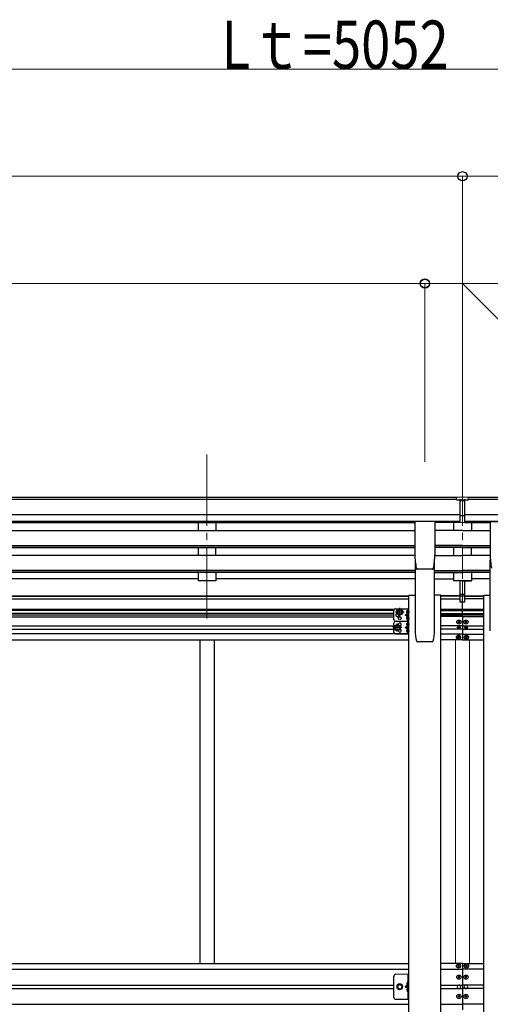
# Model space of a CAD drawing. Units: millimetres. Extents: x 0 to 25230, y 0 to 17820.
# Drawn here: x 10916 to 12235, y 6562 to 9320 of the extents above; entities that cross this region are included whole.
import ezdxf

# ---------------------------------------------------------------- set-up
doc = ezdxf.new("R2010")
doc.units = ezdxf.units.MM
doc.linetypes.add('YCENTER_1', pattern=[13, 10, -1, 1, -1])
doc.linetypes.add('YHIDDEN_1', pattern=[4, 3, -1])
for name, color, linetype, lineweight in [('YKK_12', 2, 'Continuous', 13), ('YKK_13', 4, 'Continuous', 30), ('YKK_A1', 4, 'Continuous', 30), ('YKK_D', 6, 'Continuous', 13)]:
    doc.layers.add(name, color=color, linetype=linetype, lineweight=lineweight)
doc.styles.add('text-b', font='extslim2.shx', dxfattribs={"width": 0.8, "bigfont": 'extfont2.shx'})

msp = doc.modelspace()

# ---------------------------------------------------------------- linework, layer by layer
at = {"layer": 'YKK_12', "linetype": 'YCENTER_1', "ltscale": 20}
for p, q in [((11441, 8102.3), (11441, 7624.8)), ((12157, 8102.3), (12157, 7753.5)), ((12157, 7748.5), (12157, 7624.8))]:
    msp.add_line(p, q, dxfattribs=at)
at = {"layer": 'YKK_13'}
for p, q in [((12140.5, 7982.7), (12158.5, 7982.9)), ((12140.5, 7974.9), (12140.5, 7982.7)), ((12140.5, 7974.9), (12150.5, 7974.9)), ((12150.5, 7911.2), (12150.5, 7976.6)), ((12157, 7974.1), (12150.5, 7974.4)), ((12150.5, 7972.9), (12163.5, 7972.9)), ((12163.5, 7974.4), (12157, 7974.1)), ((12158.5, 7982.9), (12173.5, 7982.7)), ((12163.5, 7911.2), (12163.5, 7976.5)), ((12163.5, 7974.9), (12173.5, 7975)), ((12173.5, 7975), (12173.5, 7982.7)), ((12079.1, 7914.5), (12024.1, 7914.5)), ((12150.5, 7931.3), (12157, 7931.2)), ((12153.8, 7930.2), (12150.5, 7930.2)), ((12157, 7930.1), (12153.8, 7930.2)), ((12157, 7931.2), (12163.5, 7931.3)), ((12160.3, 7930.2), (12157, 7930.1)), ((12163.5, 7930.2), (12160.3, 7930.2)), ((12235, 7914.5), (12290, 7914.5)), ((12023.6, 7914), (12023.6, 7820.9)), ((12079.6, 7914), (12079.6, 7820.9)), ((12150.5, 7912.3), (12157, 7911.9)), ((12157, 7910.8), (12150.5, 7911.2)), ((12157, 7911.9), (12163.5, 7912.3)), ((12163.5, 7911.2), (12157, 7910.8)), ((12234.5, 7914), (12234.5, 7820.9)), ((12031.1, 7780.5), (12031.1, 7780.4)), ((12072, 7780.4), (12031.1, 7780.4)), ((12072, 7780.4), (12072, 7780.5)), ((12075.4, 7783.2), (12075.5, 7783.2)), ((12150.5, 7711.1), (12150.5, 7748.5)), ((12163.5, 7711.1), (12163.5, 7748.5)), ((12150.5, 7711.1), (12163.5, 7711.1)), ((12150.5, 7688.8), (12150.5, 7711.1)), ((12150.5, 7705.7), (12163.5, 7705.7)), ((12163.5, 7688.8), (12163.5, 7711.1)), ((11977.6, 7667.3), (11973.8, 7660.8)), ((11985.1, 7667.3), (11977.6, 7667.3)), ((11988.8, 7660.8), (11985.1, 7667.3)), ((12150.5, 7689.9), (12157, 7689.5)), ((12157, 7688.4), (12150.5, 7688.8)), ((12157, 7689.5), (12163.5, 7689.9)), ((12163.5, 7688.8), (12157, 7688.4)), ((11977.6, 7654.3), (11973.8, 7660.8)), ((11985.1, 7654.3), (11977.6, 7654.3)), ((11988.8, 7660.8), (11985.1, 7654.3)), ((12000.6, 7661.8), (12001.4, 7661.7)), ((12000.6, 7660.8), (12001.4, 7660.8)), ((12000.6, 7643.8), (12001.4, 7643.7)), ((12000.6, 7642.8), (12001.4, 7642.8)), ((12001.4, 7661.7), (12001.4, 7660.8)), ((12001.4, 7642.8), (12001.4, 7643.7)), ((12003.1, 7665.9), (12003.3, 7665.9)), ((12003.1, 7656.6), (12003.3, 7656.6)), ((12003.1, 7647.9), (12003.3, 7647.9)), ((12003.8, 7657.1), (12003.8, 7665.4)), ((12003.8, 7647.4), (12003.8, 7639.1)), ((11970.6, 7623.8), (11966.8, 7617.3)), ((11970.6, 7610.8), (11966.8, 7617.3)), ((11978.1, 7623.8), (11970.6, 7623.8)), ((11981.8, 7617.3), (11978.1, 7623.8)), ((11981.8, 7617.3), (11978.1, 7610.8)), ((12000.6, 7626.8), (12001.4, 7626.7)), ((12000.6, 7625.8), (12001.4, 7625.8)), ((12001.4, 7626.7), (12001.4, 7625.8)), ((12003.1, 7638.6), (12003.3, 7638.6)), ((12003.1, 7630.9), (12003.3, 7630.9)), ((12003.1, 7621.6), (12003.3, 7621.6)), ((12003.1, 7612.9), (12003.3, 7612.9)), ((12003.8, 7622.1), (12003.8, 7630.4)), ((12003.8, 7604.1), (12003.8, 7612.4)), ((12144.5, 7632.3), (12144.5, 7633.3)), ((12144.5, 7633.3), (12145.5, 7633.3)), ((12145.5, 7632.3), (12144.5, 7632.3)), ((12145, 7616.9), (12145, 7617.7)), ((12145, 7617.7), (12145.8, 7617.7)), ((12145.8, 7616.9), (12145, 7616.9)), ((12146.5, 7634.3), (12146.5, 7635.3)), ((12146.5, 7635.3), (12147.5, 7635.3)), ((12146.5, 7630.3), (12146.5, 7631.3)), ((12147.5, 7630.3), (12146.5, 7630.3)), ((12146.6, 7618.5), (12146.6, 7619.3)), ((12146.6, 7619.3), (12147.4, 7619.3)), ((12146.6, 7615.2), (12146.6, 7616)), ((12147.4, 7615.2), (12146.6, 7615.2)), ((12147.4, 7619.3), (12147.4, 7618.5)), ((12147.4, 7616), (12147.4, 7615.2)), ((12147.5, 7635.3), (12147.5, 7634.3)), ((12147.5, 7631.3), (12147.5, 7630.3)), ((12148.2, 7617.7), (12149.1, 7617.7)), ((12149.1, 7616.9), (12148.2, 7616.9)), ((12148.5, 7633.3), (12149.5, 7633.3)), ((12149.5, 7632.3), (12148.5, 7632.3)), ((12149.1, 7617.7), (12149.1, 7616.9)), ((12149.5, 7633.3), (12149.5, 7632.3)), ((12164.5, 7633.3), (12164.5, 7632.3)), ((12165.5, 7633.3), (12164.5, 7633.3)), ((12164.5, 7632.3), (12165.5, 7632.3)), ((12165, 7617.7), (12165, 7616.9)), ((12165.8, 7617.7), (12165, 7617.7)), ((12165, 7616.9), (12165.8, 7616.9)), ((12167.5, 7635.3), (12166.5, 7635.3)), ((12166.5, 7635.3), (12166.5, 7634.3)), ((12166.5, 7631.3), (12166.5, 7630.3)), ((12166.5, 7630.3), (12167.5, 7630.3)), ((12167.4, 7619.3), (12166.6, 7619.3)), ((12166.6, 7619.3), (12166.6, 7618.5)), ((12166.6, 7616), (12166.6, 7615.2)), ((12166.6, 7615.2), (12167.4, 7615.2)), ((12167.4, 7618.5), (12167.4, 7619.3)), ((12167.4, 7615.2), (12167.4, 7616)), ((12167.5, 7634.3), (12167.5, 7635.3)), ((12167.5, 7630.3), (12167.5, 7631.3)), ((12169.1, 7617.7), (12168.2, 7617.7)), ((12168.2, 7616.9), (12169.1, 7616.9)), ((12169.5, 7633.3), (12168.5, 7633.3)), ((12168.5, 7632.3), (12169.5, 7632.3)), ((12169.1, 7616.9), (12169.1, 7617.7)), ((12169.5, 7632.3), (12169.5, 7633.3)), ((11978.1, 7610.8), (11970.6, 7610.8)), ((12000.6, 7608.8), (12001.4, 7608.7)), ((12000.6, 7607.8), (12001.4, 7607.8)), ((12001.4, 7608.7), (12001.4, 7607.8)), ((12003.1, 7603.6), (12003.3, 7603.6)), ((12143.5, 7590.8), (12143.5, 7589.8)), ((12144.5, 7590.8), (12143.5, 7590.8)), ((12143.5, 7589.8), (12144.5, 7589.8)), ((12146.5, 7592.8), (12145.5, 7592.8)), ((12145.5, 7592.8), (12145.5, 7591.8)), ((12145.5, 7588.8), (12145.5, 7587.8)), ((12145.5, 7587.8), (12146.5, 7587.8)), ((12146.5, 7591.8), (12146.5, 7592.8)), ((12146.5, 7587.8), (12146.5, 7588.8)), ((12148.5, 7590.8), (12147.5, 7590.8)), ((12147.5, 7589.8), (12148.5, 7589.8)), ((12148.5, 7589.8), (12148.5, 7590.8)), ((12165.5, 7589.8), (12165.5, 7590.8)), ((12165.5, 7590.8), (12166.5, 7590.8)), ((12166.5, 7589.8), (12165.5, 7589.8)), ((12167.5, 7591.8), (12167.5, 7592.8)), ((12167.5, 7592.8), (12168.5, 7592.8)), ((12167.5, 7587.8), (12167.5, 7588.8)), ((12168.5, 7587.8), (12167.5, 7587.8)), ((12168.5, 7592.8), (12168.5, 7591.8)), ((12168.5, 7588.8), (12168.5, 7587.8)), ((12169.5, 7590.8), (12170.5, 7590.8)), ((12170.5, 7589.8), (12169.5, 7589.8)), ((12170.5, 7590.8), (12170.5, 7589.8))]:
    msp.add_line(p, q, dxfattribs=at)
at = {"layer": 'YKK_13', "lineweight": 30}
for p, q in [((11969.3, 7669.8), (12006.3, 7669.8)), ((12003.8, 7652.8), (12003.8, 7669.8)), ((12006.3, 7634.8), (12006.3, 7669.8)), ((11964.3, 7639.8), (11964.3, 7664.8)), ((11996.8, 7652.3), (12002.9, 7656.6)), ((12002.9, 7647.9), (11996.8, 7652.3)), ((12003.8, 7652.3), (11996.8, 7652.3)), ((12003.8, 7599.8), (12003.8, 7652.8)), ((11964.3, 7604.8), (11964.3, 7629.8)), ((11969.3, 7634.8), (12003.8, 7634.8)), ((11969.3, 7634.8), (12003.8, 7634.8)), ((11996.8, 7617.3), (12002.9, 7621.6)), ((12002.9, 7612.9), (11996.8, 7617.3)), ((12003.8, 7617.3), (11996.8, 7617.3)), ((12006.3, 7599.8), (12006.3, 7634.8)), ((11969.3, 7599.8), (12006.3, 7599.8))]:
    msp.add_line(p, q, dxfattribs=at)
at = {"layer": 'YKK_13', "linetype": 'YCENTER_1'}
for p, q in [((11981.3, 7649.3), (11981.3, 7672.3)), ((11993.8, 7660.8), (11968.8, 7660.8)), ((11998.9, 7661.3), (12008.8, 7661.3)), ((11998.9, 7643.3), (12008.8, 7643.3)), ((11986.8, 7617.3), (11961.8, 7617.3)), ((11974.3, 7605.8), (11974.3, 7628.8)), ((11998.9, 7626.3), (12008.8, 7626.3)), ((11998.9, 7608.3), (12008.8, 7608.3))]:
    msp.add_line(p, q, dxfattribs=at)
at = {"layer": 'YKK_13', "linetype": 'Continuous', "lineweight": 13, "ltscale": 20}
msp.add_line((11969.3, 6646.2), (12006.3, 6646.2), dxfattribs=at)
at = {"layer": 'YKK_13', "linetype": 'Continuous', "ltscale": 0.5}
for p, q in [((12003.8, 6646.2), (12003.8, 6576.2)), ((12006.3, 6576.2), (12006.3, 6646.2)), ((11964.3, 6581.2), (11964.3, 6641.2)), ((12003.8, 6616.2), (11996.8, 6611.2)), ((12003.8, 6611.2), (11996.8, 6611.2)), ((12003.8, 6606.2), (11996.8, 6611.2)), ((11969.3, 6576.2), (12006.3, 6576.2))]:
    msp.add_line(p, q, dxfattribs=at)
at = {"layer": 'YKK_13', "linetype": 'Continuous'}
for p, q in [((12143.5, 6668.7), (12143.5, 6669.7)), ((12143.5, 6669.7), (12144.5, 6669.7)), ((12144.5, 6668.7), (12143.5, 6668.7)), ((12145.5, 6670.7), (12145.5, 6671.7)), ((12145.5, 6671.7), (12146.5, 6671.7)), ((12145.5, 6666.7), (12145.5, 6667.7)), ((12146.5, 6666.7), (12145.5, 6666.7)), ((12146.5, 6671.7), (12146.5, 6670.7)), ((12146.5, 6667.7), (12146.5, 6666.7)), ((12147.5, 6669.7), (12148.5, 6669.7)), ((12148.5, 6668.7), (12147.5, 6668.7)), ((12148.5, 6669.7), (12148.5, 6668.7)), ((12165.5, 6668.7), (12165.5, 6669.7)), ((12165.5, 6669.7), (12166.5, 6669.7)), ((12166.5, 6668.7), (12165.5, 6668.7)), ((12167.5, 6670.7), (12167.5, 6671.7)), ((12167.5, 6671.7), (12168.5, 6671.7)), ((12167.5, 6666.7), (12167.5, 6667.7)), ((12168.5, 6666.7), (12167.5, 6666.7)), ((12168.5, 6671.7), (12168.5, 6670.7)), ((12168.5, 6667.7), (12168.5, 6666.7)), ((12169.5, 6669.7), (12170.5, 6669.7)), ((12170.5, 6668.7), (12169.5, 6668.7)), ((12170.5, 6669.7), (12170.5, 6668.7)), ((12003.3, 6624.2), (12002.5, 6624)), ((12003.3, 6616.2), (12003.3, 6624.2)), ((12003.3, 6624.2), (12003.8, 6624.1)), ((12003.8, 6624.1), (12003.8, 6616.3)), ((12145.5, 6638.7), (12144.5, 6638.7)), ((12144.5, 6638.7), (12144.5, 6637.7)), ((12144.5, 6637.7), (12145.5, 6637.7)), ((12147.5, 6640.7), (12146.5, 6640.7)), ((12146.5, 6640.7), (12146.5, 6639.7)), ((12146.5, 6636.7), (12146.5, 6635.7)), ((12146.5, 6635.7), (12147.5, 6635.7)), ((12147.5, 6639.7), (12147.5, 6640.7)), ((12147.5, 6635.7), (12147.5, 6636.7)), ((12149.5, 6638.7), (12148.5, 6638.7)), ((12148.5, 6637.7), (12149.5, 6637.7)), ((12149.5, 6637.7), (12149.5, 6638.7)), ((12165.5, 6638.7), (12164.5, 6638.7)), ((12164.5, 6638.7), (12164.5, 6637.7)), ((12164.5, 6637.7), (12165.5, 6637.7)), ((12167.5, 6640.7), (12166.5, 6640.7)), ((12166.5, 6640.7), (12166.5, 6639.7)), ((12166.5, 6636.7), (12166.5, 6635.7)), ((12166.5, 6635.7), (12167.5, 6635.7)), ((12167.5, 6639.7), (12167.5, 6640.7)), ((12167.5, 6635.7), (12167.5, 6636.7)), ((12169.5, 6638.7), (12168.5, 6638.7)), ((12168.5, 6637.7), (12169.5, 6637.7)), ((12169.5, 6637.7), (12169.5, 6638.7)), ((12003.3, 6616.2), (12002.5, 6616.3)), ((12003.3, 6606.2), (12002.5, 6606)), ((12003.3, 6598.2), (12002.5, 6598.3)), ((12003.3, 6616.2), (12003.8, 6616.3)), ((12003.3, 6598.2), (12003.3, 6606.2)), ((12003.3, 6606.2), (12003.8, 6606.1)), ((12003.3, 6598.2), (12003.8, 6598.3)), ((12003.8, 6606.1), (12003.8, 6598.3)), ((12145.5, 6584.7), (12144.5, 6584.7)), ((12144.5, 6584.7), (12144.5, 6583.7)), ((12144.5, 6583.7), (12145.5, 6583.7)), ((12147.5, 6586.7), (12146.5, 6586.7)), ((12146.5, 6586.7), (12146.5, 6585.7)), ((12146.5, 6582.7), (12146.5, 6581.7)), ((12146.5, 6581.7), (12147.5, 6581.7)), ((12147.5, 6585.7), (12147.5, 6586.7)), ((12147.5, 6581.7), (12147.5, 6582.7)), ((12149.5, 6584.7), (12148.5, 6584.7)), ((12148.5, 6583.7), (12149.5, 6583.7)), ((12149.5, 6583.7), (12149.5, 6584.7)), ((12165.5, 6584.7), (12164.5, 6584.7)), ((12164.5, 6584.7), (12164.5, 6583.7)), ((12164.5, 6583.7), (12165.5, 6583.7)), ((12167.5, 6586.7), (12166.5, 6586.7)), ((12166.5, 6586.7), (12166.5, 6585.7)), ((12166.5, 6582.7), (12166.5, 6581.7)), ((12166.5, 6581.7), (12167.5, 6581.7)), ((12167.5, 6585.7), (12167.5, 6586.7)), ((12167.5, 6581.7), (12167.5, 6582.7)), ((12169.5, 6584.7), (12168.5, 6584.7)), ((12168.5, 6583.7), (12169.5, 6583.7)), ((12169.5, 6583.7), (12169.5, 6584.7))]:
    msp.add_line(p, q, dxfattribs=at)
at = {"layer": 'YKK_13', "linetype": 'YHIDDEN_1', "ltscale": 0.5}
for p, q in [((12003.6, 6621.4), (12001.3, 6622.5)), ((12003.6, 6619), (12001.3, 6617.9)), ((12004.2, 6620.2), (12003.6, 6621.4)), ((12004.2, 6620.2), (12003.6, 6619)), ((12003.6, 6603.4), (12001.3, 6604.5)), ((12003.6, 6601), (12001.3, 6599.9)), ((12004.2, 6602.2), (12003.6, 6603.4)), ((12004.2, 6602.2), (12003.6, 6601))]:
    msp.add_line(p, q, dxfattribs=at)
at = {"layer": 'YKK_13', "linetype": 'Continuous', "lineweight": 30, "ltscale": 0.5}
for p, q in [((11973.8, 6611.2), (11977.6, 6617.7)), ((11977.6, 6604.7), (11973.8, 6611.2)), ((11977.6, 6617.7), (11985.1, 6617.7)), ((11985.1, 6604.7), (11977.6, 6604.7)), ((11985.1, 6617.7), (11988.8, 6611.2)), ((11988.8, 6611.2), (11985.1, 6604.7))]:
    msp.add_line(p, q, dxfattribs=at)
at = {"layer": 'YKK_13', "lineweight": 30}
for centre, radius in [((11981.3, 7660.8), 8.5), ((11981.3, 7660.8), 7.5), ((11981.3, 7643.8), 4.25), ((11974.3, 7617.3), 8.5), ((11974.3, 7617.3), 7.5)]:
    msp.add_circle(centre, radius, dxfattribs=at)
at = {"layer": 'YKK_13'}
for centre, radius in [((11981.3, 7660.8), 6.5), ((12147, 7632.8), 5.9), ((12167, 7632.8), 5.9), ((11974.3, 7617.3), 6.5), ((12147, 7617.3), 3.75), ((12167, 7617.3), 3.75), ((12146, 7590.3), 5.9), ((12168, 7590.3), 5.9)]:
    msp.add_circle(centre, radius, dxfattribs=at)
at = {"layer": 'YKK_13', "linetype": 'Continuous'}
for centre in [(12146, 6669.2), (12168, 6669.2), (12147, 6638.2), (12167, 6638.2), (12147, 6584.2), (12167, 6584.2)]:
    msp.add_circle(centre, 5.9, dxfattribs=at)
at = {"layer": 'YKK_13', "linetype": 'Continuous', "lineweight": 13, "ltscale": 20}
for radius in [8.5, 7.5]:
    msp.add_circle((11981.3, 6611.2), radius, dxfattribs=at)
at = {"layer": 'YKK_13', "linetype": 'Continuous', "lineweight": 30, "ltscale": 0.5}
msp.add_circle((11981.3, 6611.2), 6.5, dxfattribs=at)
at = {"layer": 'YKK_13', "linetype": 'Continuous', "lineweight": 13, "ltscale": 0.5}
msp.add_circle((11981.3, 6611.2), 5.5, dxfattribs=at)
at = {"layer": 'YKK_13'}
for centre, radius, start, end in [((12199.1, 7820.9), 175.5, 180, 192.4223), ((11904.1, 7820.9), 175.5, 347.5777, 0), ((12410, 7820.9), 175.5, 180, 192.4223), ((12031.1, 7783.9), 3.5, 192.4223, 270), ((12072, 7783.9), 3.5, 270, 347.5777), ((12006.6, 7661.3), 6, 132.2358, 175.172), ((12006.6, 7661.3), 6, 184.828, 227.7642), ((12006.6, 7643.3), 6, 132.2358, 175.172), ((12006.6, 7643.3), 6, 184.828, 227.7642), ((12003.1, 7665.1), 0.8, 90, 132.2358), ((12003.1, 7657.4), 0.8, 227.7642, 270), ((12003.1, 7647.1), 0.8, 90, 132.2358), ((12003.1, 7639.4), 0.8, 227.7642, 270), ((12003.3, 7665.4), 0.5, 0, 90), ((12003.3, 7657.1), 0.5, 270, 0), ((12003.3, 7639.1), 0.5, 270, 0), ((12003.3, 7647.4), 0.5, 0, 0.0346), ((12006.6, 7626.3), 6, 132.2358, 175.172), ((12006.6, 7626.3), 6, 184.828, 227.7642), ((12006.6, 7608.3), 6, 132.2358, 175.172), ((12003.1, 7630.1), 0.8, 90, 132.2358), ((12003.1, 7622.4), 0.8, 227.7642, 270), ((12003.1, 7612.1), 0.8, 90, 132.2358), ((12003.3, 7630.4), 0.5, 0, 90), ((12003.3, 7612.4), 0.5, 0, 90), ((12003.3, 7622.1), 0.5, 359.9654, 0), ((12145.5, 7634.3), 1, 270, 0), ((12145.5, 7631.3), 1, 0, 90), ((12145.8, 7618.5), 0.82, 270, 0), ((12145.8, 7616), 0.82, 0, 90), ((12148.2, 7618.5), 0.82, 180, 270), ((12148.2, 7616), 0.82, 90, 180), ((12148.5, 7634.3), 1, 180, 270), ((12148.5, 7631.3), 1, 90, 180), ((12165.5, 7634.3), 1, 270, 0), ((12165.5, 7631.3), 1, 0, 90), ((12165.8, 7618.5), 0.82, 270, 0), ((12165.8, 7616), 0.82, 0, 90), ((12168.2, 7618.5), 0.82, 180, 270), ((12168.2, 7616), 0.82, 90, 180), ((12168.5, 7634.3), 1, 180, 270), ((12168.5, 7631.3), 1, 90, 180), ((12006.6, 7608.3), 6, 184.828, 227.7642), ((12003.1, 7604.4), 0.8, 227.7642, 270), ((12003.3, 7604.1), 0.5, 270, 0), ((12144.5, 7591.8), 1, 270, 0), ((12144.5, 7588.8), 1, 0, 90), ((12147.5, 7591.8), 1, 180, 270), ((12147.5, 7588.8), 1, 90, 180), ((12166.5, 7591.8), 1, 270, 0), ((12166.5, 7588.8), 1, 0, 90), ((12169.5, 7591.8), 1, 180, 270), ((12169.5, 7588.8), 1, 90, 180), ((12147, 6611.2), 5, 115.8419, 244.1581), ((12147, 6611.2), 5, 295.8419, 64.1581), ((12167, 6611.2), 5, 115.8419, 244.1581), ((12167, 6611.2), 5, 295.8419, 64.1581)]:
    msp.add_arc(centre, radius, start, end, dxfattribs=at)
at = {"layer": 'YKK_13', "lineweight": 30}
for centre, radius, start, end in [((11969.3, 7664.8), 5, 90, 180), ((11969.3, 7639.8), 5, 180, 270), ((11974.3, 7652.3), 4.25, 94.7608, 6.2943), ((11969.3, 7629.8), 5, 90, 180), ((11981.3, 7625.8), 4.25, 274.7608, 186.2943), ((11981.3, 7608.8), 4.25, 173.7057, 85.2392), ((11969.3, 7604.8), 5, 180, 270)]:
    msp.add_arc(centre, radius, start, end, dxfattribs=at)
at = {"layer": 'YKK_13', "linetype": 'Continuous', "ltscale": 0.5}
for centre, start, end in [((11969.3, 6641.2), 90, 180), ((11969.3, 6581.2), 180, 270)]:
    msp.add_arc(centre, 5, start, end, dxfattribs=at)
at = {"layer": 'YKK_13', "linetype": 'Continuous'}
for centre, radius, start, end in [((12144.5, 6670.7), 1, 270, 0), ((12144.5, 6667.7), 1, 0, 90), ((12147.5, 6670.7), 1, 180, 270), ((12147.5, 6667.7), 1, 90, 180), ((12166.5, 6670.7), 1, 270, 0), ((12166.5, 6667.7), 1, 0, 90), ((12169.5, 6670.7), 1, 180, 270), ((12169.5, 6667.7), 1, 90, 180), ((12007.4, 6620.2), 6.5, 147.9441, 212.0559), ((12002.7, 6623.1), 0.9, 100, 147.9441), ((12145.5, 6639.7), 1, 270, 0), ((12145.5, 6636.7), 1, 0, 90), ((12148.5, 6639.7), 1, 180, 270), ((12148.5, 6636.7), 1, 90, 180), ((12165.5, 6639.7), 1, 270, 0), ((12165.5, 6636.7), 1, 0, 90), ((12168.5, 6639.7), 1, 180, 270), ((12168.5, 6636.7), 1, 90, 180), ((12007.4, 6602.2), 6.5, 147.9441, 212.0559), ((12002.7, 6617.2), 0.9, 212.0559, 260), ((12002.7, 6605.1), 0.9, 100, 147.9441), ((12002.7, 6599.2), 0.9, 212.0559, 260), ((12145.5, 6585.7), 1, 270, 0), ((12145.5, 6582.7), 1, 0, 90), ((12148.5, 6585.7), 1, 180, 270), ((12148.5, 6582.7), 1, 90, 180), ((12165.5, 6585.7), 1, 270, 0), ((12165.5, 6582.7), 1, 0, 90), ((12168.5, 6585.7), 1, 180, 270), ((12168.5, 6582.7), 1, 90, 180)]:
    msp.add_arc(centre, radius, start, end, dxfattribs=at)
at = {"layer": 'YKK_13', "linetype": 'YHIDDEN_1', "ltscale": 0.5}
for centre, start, end in [((12147, 6611.2), 64.1581, 115.8419), ((12147, 6611.2), 244.1581, 295.8419), ((12167, 6611.2), 64.1581, 115.8419), ((12167, 6611.2), 244.1581, 295.8419)]:
    msp.add_arc(centre, 5, start, end, dxfattribs=at)
at = {"layer": 'YKK_13'}
msp.add_ellipse((12181.6, 7972.6), major_axis=(24.6, -1.5), ratio=0.121868, start_param=3.142224, end_param=3.149103, dxfattribs=at)
for points, knots in [([(12023.6, 7914), (12023.6, 7914.1), (12023.6, 7914.1), (12023.6, 7914.2), (12023.6, 7914.3), (12023.7, 7914.4), (12023.7, 7914.4), (12023.8, 7914.5), (12023.9, 7914.5), (12024, 7914.5), (12024, 7914.5), (12024.1, 7914.5)], [0, 0, 0, 0, 0.0871561, 0.1743154, 0.2614807, 0.3486539, 0.4358362, 0.5230276, 0.610227, 0.6974323, 0.7846408, 0.7846408, 0.7846408, 0.7846408]), ([(12079.1, 7914.5), (12079.1, 7914.5), (12079.2, 7914.5), (12079.2, 7914.5), (12079.3, 7914.5), (12079.4, 7914.4), (12079.5, 7914.4), (12079.5, 7914.3), (12079.5, 7914.2), (12079.6, 7914.1), (12079.6, 7914.1), (12079.6, 7914)], [0, 0, 0, 0, 0.0872085, 0.1744138, 0.2616132, 0.3488046, 0.4359869, 0.5231601, 0.6103253, 0.6974846, 0.7846408, 0.7846408, 0.7846408, 0.7846408]), ([(12235, 7914.5), (12234.9, 7914.5), (12234.9, 7914.5), (12234.8, 7914.5), (12234.7, 7914.5), (12234.6, 7914.4), (12234.6, 7914.4), (12234.5, 7914.3), (12234.5, 7914.2), (12234.5, 7914.1), (12234.5, 7914.1), (12234.5, 7914)], [0, 0, 0, 0, 0.0872085, 0.1744138, 0.2616132, 0.3488046, 0.4359869, 0.5231601, 0.6103253, 0.6974846, 0.7846408, 0.7846408, 0.7846408, 0.7846408])]:
    msp.add_open_spline(points, degree=3, knots=knots, dxfattribs=at)
at = {"layer": 'YKK_A1'}
for p, q in [((12140.5, 7981.3), (9299.5, 7981.3)), ((12140.5, 7976), (9299.5, 7976)), ((12150.5, 7976), (12150.5, 7976)), ((14298.5, 7981.3), (12173.5, 7981.3)), ((14298.5, 7976), (12173.5, 7976)), ((12150.5, 7932.5), (9299.5, 7932.5)), ((12150.5, 7914.7), (9299.5, 7914.7)), ((14298.5, 7932.5), (12163.5, 7932.5)), ((14298.5, 7914.7), (12163.5, 7914.7)), ((9426.5, 7911.4), (12023.6, 7911.4)), ((9426.5, 7889.4), (12023.6, 7889.4)), ((12150.5, 7911.4), (12079.6, 7911.4)), ((12157, 7889.4), (12079.6, 7889.4)), ((12157, 7889.4), (12234.5, 7889.4)), ((12163.5, 7911.4), (12234.5, 7911.4)), ((9426.5, 7847.5), (12023.6, 7847.5)), ((9426.5, 7846), (12023.6, 7846)), ((9426.5, 7841.7), (12023.6, 7841.7)), ((12157, 7847.5), (12079.6, 7847.5)), ((12157, 7846), (12079.6, 7846)), ((12157, 7841.7), (12079.6, 7841.7)), ((12157, 7847.5), (12234.5, 7847.5)), ((12157, 7846), (12234.5, 7846)), ((12157, 7841.7), (12234.5, 7841.7)), ((12023.6, 7819.3), (9426.4, 7819.3)), ((12024, 7808.5), (12024, 7608.1)), ((12079, 7608.1), (12079, 7807)), ((12079.6, 7819.3), (12157, 7819.3)), ((12234.5, 7819.3), (12157, 7819.3)), ((12235, 7608.1), (12235, 7807)), ((12024, 7777.4), (9444.3, 7777.4)), ((12079, 7777.4), (12157, 7777.4)), ((12235, 7777.4), (12157, 7777.4)), ((12024, 7771.6), (9442.8, 7771.6)), ((12024, 7775.9), (9444.6, 7775.9)), ((11416, 7753.5), (10750, 7753.5)), ((12024, 7753.5), (11466, 7753.5)), ((12079, 7775.9), (12157, 7775.9)), ((12079, 7771.6), (12157, 7771.6)), ((12079, 7753.5), (12132, 7753.5)), ((12235, 7775.9), (12157, 7775.9)), ((12235, 7771.6), (12157, 7771.6)), ((12235, 7753.5), (12182, 7753.5)), ((12157, 7748.5), (12182, 7748.5)), ((9443.7, 7706.4), (12006.3, 7706.4)), ((9443.7, 7705), (12006.3, 7705)), ((9600.5, 7697.4), (12006.3, 7697.4)), ((12150.5, 7706.4), (12096.7, 7706.4)), ((12150.5, 7705), (12096.7, 7705)), ((12096.7, 7697.4), (12150.5, 7697.4)), ((12157, 7647.9), (12157, 7698.1)), ((12163.5, 7706.4), (12217.3, 7706.4)), ((12163.5, 7705), (12217.3, 7705)), ((12217.3, 7697.4), (12163.5, 7697.4)), ((9579.9, 7668.7), (11966.2, 7668.7)), ((12096.7, 7668.8), (12157, 7668.8)), ((12157, 7668.8), (12217.3, 7668.8)), ((11964.3, 7665.2), (9579.9, 7665.2)), ((11964.3, 7656.2), (9579.9, 7656.2)), ((9579.9, 7652.7), (11964.3, 7652.7)), ((9579.9, 7647.7), (11964.3, 7647.7)), ((12096.7, 7665.3), (12157, 7665.3)), ((12096.7, 7656.3), (12157, 7656.3)), ((12096.7, 7652.8), (12157, 7652.8)), ((12157, 7647.8), (12096.7, 7647.8)), ((12157, 7665.3), (12217.3, 7665.3)), ((12157, 7656.3), (12217.3, 7656.3)), ((12157, 7652.8), (12217.3, 7652.8)), ((12157, 7647.8), (12157, 7583.3)), ((12157, 7647.8), (12217.3, 7647.8)), ((9579.9, 7621.8), (11964.3, 7621.8)), ((9579.9, 7612.8), (11964.3, 7612.8)), ((12157, 7621.7), (12096.7, 7621.7)), ((12157, 7612.7), (12096.7, 7612.7)), ((12157, 7621.7), (12217.3, 7621.7)), ((12157, 7612.7), (12217.3, 7612.7)), ((12006.3, 7599.3), (9499.7, 7599.3)), ((12157, 7599.2), (12096.7, 7599.2)), ((12157, 7599.2), (12217.3, 7599.2)), ((9499.7, 7583.3), (12006.3, 7583.3)), ((11421, 7583.3), (11421, 6676.2)), ((11461, 7583.3), (11461, 6676.2)), ((12157, 7583.2), (12096.7, 7583.2)), ((12157, 7583.2), (12217.3, 7583.2)), ((9499.7, 6676.2), (12006.3, 6676.2)), ((12157, 6676.2), (12097.1, 6676.2)), ((12157, 6676.2), (12157, 6546.2)), ((12157, 6676.2), (12216.9, 6676.2)), ((9499.7, 6660.2), (12006.3, 6660.2)), ((12097.1, 6660.2), (12157, 6660.2)), ((12216.9, 6660.2), (12157, 6660.2)), ((9499.7, 6615.7), (11964.3, 6615.7)), ((9499.7, 6606.7), (11964.3, 6606.7)), ((12097.1, 6615.7), (12157, 6615.7)), ((12097.1, 6606.7), (12157, 6606.7)), ((12216.9, 6615.7), (12157, 6615.7)), ((12216.9, 6606.7), (12157, 6606.7)), ((9499.7, 6562.2), (12006.3, 6562.2)), ((12097.1, 6562.2), (12157, 6562.2)), ((12216.9, 6562.2), (12157, 6562.2))]:
    msp.add_line(p, q, dxfattribs=at)
at = {"layer": 'YKK_A1', "ltscale": 20}
for p, q in [((11416, 7911.3), (11416, 7889.4)), ((11466, 7911.3), (11466, 7889.4)), ((12132, 7911.3), (12132, 7889.4)), ((12182, 7911.3), (12182, 7889.4)), ((11416, 7841.7), (11416, 7819.3)), ((11466, 7819.3), (11466, 7841.7)), ((12132, 7841.7), (12132, 7819.3)), ((12182, 7819.3), (12182, 7841.7)), ((11416, 7771.6), (11416, 7748.5)), ((11466, 7771.6), (11466, 7748.5)), ((12132, 7771.6), (12132, 7748.5)), ((12182, 7771.6), (12182, 7748.5)), ((11466, 7748.5), (11416, 7748.5)), ((12182, 7748.5), (12132, 7748.5))]:
    msp.add_line(p, q, dxfattribs=at)
at = {"layer": 'YKK_A1', "ltscale": 2}
for p, q in [((12006.3, 7707.7), (12023.7, 7707.7)), ((12006.3, 5447.7), (12006.3, 7707.7)), ((12096.7, 7707.7), (12079, 7707.7)), ((12096.7, 4672.7), (12096.7, 7707.7)), ((12217.3, 7707.7), (12234.7, 7707.7)), ((12217.3, 4672.7), (12217.3, 7707.7)), ((12072.3, 7577.7), (12030.7, 7577.7))]:
    msp.add_line(p, q, dxfattribs=at)
at = {"layer": 'YKK_A1', "linetype": 'Continuous', "lineweight": 13, "ltscale": 0.5}
for p, q in [((12137, 7583.3), (12137, 6675.7)), ((12177, 7583.3), (12177, 6676.2))]:
    msp.add_line(p, q, dxfattribs=at)
at = {"layer": 'YKK_A1', "ltscale": 2}
for centre, radius, start, end in [((12208.7, 7618.7), 185, 183.2634, 192.0515), ((11894.3, 7618.7), 185, 347.9485, 356.7366), ((12030.7, 7580.7), 3, 192.0515, 270), ((12072.3, 7580.7), 3, 270, 347.9485)]:
    msp.add_arc(centre, radius, start, end, dxfattribs=at)
at = {"layer": 'YKK_D'}
for p, q in [((9423, 9181.3), (14175, 9181.3)), ((9293, 8881.3), (12157, 8881.3)), ((12157, 8081.3), (12157, 8882.3)), ((12157, 8081.3), (12157, 8882.3)), ((14305, 8881.3), (12157, 8881.3)), ((9398.7, 8581.5), (12051.7, 8580.5)), ((12051.5, 8081.3), (12051.5, 8582.2)), ((12051.5, 8081.3), (12051.7, 8581.5)), ((12262.5, 8581.2), (12051.5, 8581.2)), ((12157, 8581.2), (12455.5, 8281.2))]:
    msp.add_line(p, q, dxfattribs=at)
at = {"layer": 'YKK_D', "linetype": 'ByBlock', "lineweight": -2}
for centre in [(12157, 8881.3), (12157, 8881.3), (12051.5, 8581.2), (12051.7, 8580.5)]:
    msp.add_circle(centre, 12.8, dxfattribs=at)

# ---------------------------------------------------------------- texts
at = {"layer": 'YKK_D', "style": 'text-b', "width": 0.8}
msp.add_text('Lｔ=5052', height=135, dxfattribs=at).set_placement((11482.2, 9182.3))

doc.saveas('drawing.dxf')
